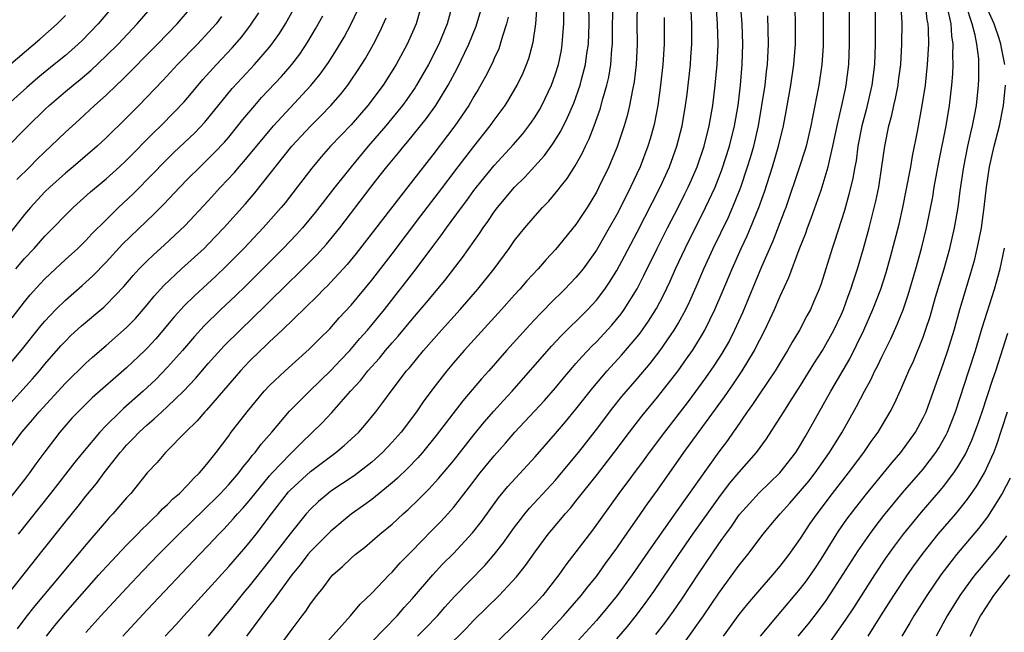
# Model space of a CAD drawing. Units: inches. Extents: x 2574000 to 2577000, y 1496329 to 1497000.
# Drawn here: x 2575207 to 2575303, y 1496397 to 1496457 of the extents above; entities that cross this region are included whole.
import ezdxf

# ---------------------------------------------------------------- set-up
doc = ezdxf.new("R2010")
doc.units = ezdxf.units.IN
doc.header["$MEASUREMENT"] = 0
doc.layers.add('LD25741494_2ft', color=248, linetype='Continuous')

msp = doc.modelspace()

# ---------------------------------------------------------------- linework, layer by layer
at = {"layer": 'LD25741494_2ft'}
for points, elevation in [([(2575205, 1496444.611), (2575207.371, 1496447), (2575209, 1496448.614), (2575209.408, 1496449), (2575211, 1496450.357), (2575211.768, 1496451), (2575212.454, 1496451.546), (2575213.536, 1496452.464), (2575215, 1496453.847), (2575216.166, 1496455), (2575218.042, 1496457), (2575219.758, 1496459)], 10356), ([(2575215.904, 1496459), (2575214.206, 1496457), (2575212.631, 1496455.369), (2575212.241, 1496455), (2575211, 1496453.911), (2575209.898, 1496453), (2575208.294, 1496451.706), (2575207.227, 1496450.773), (2575205, 1496448.77)], 10354), ([(2575205.793, 1496428.207), (2575207, 1496429.765), (2575207.556, 1496430.444), (2575208.504, 1496431.496), (2575209, 1496432.016), (2575209.498, 1496432.502), (2575211, 1496433.896), (2575212.216, 1496435), (2575213, 1496435.768), (2575213.589, 1496436.411), (2575215, 1496437.807), (2575216.213, 1496439), (2575217.645, 1496440.355), (2575219.631, 1496442.369), (2575220.606, 1496443.394), (2575221.62, 1496444.38), (2575223.678, 1496446.322), (2575224.647, 1496447.353), (2575227.351, 1496450.649), (2575228.301, 1496451.699), (2575229.523, 1496453), (2575231, 1496454.717), (2575231.225, 1496455), (2575231.957, 1496456.043), (2575232.555, 1496457), (2575233.668, 1496459)], 10364), ([(2575248.925, 1496458.925), (2575248.383, 1496457), (2575247.567, 1496455), (2575246.559, 1496453), (2575245.403, 1496451), (2575245.248, 1496450.752), (2575244.426, 1496449.574), (2575244.007, 1496449), (2575243.565, 1496448.435), (2575242.382, 1496447), (2575240.662, 1496445), (2575238.974, 1496443), (2575237.385, 1496441), (2575235.48, 1496438.52), (2575234.22, 1496437), (2575233.642, 1496436.358), (2575232.336, 1496435), (2575228.675, 1496431.325), (2575227.662, 1496430.338), (2575226.234, 1496429), (2575224.595, 1496427.405), (2575223.64, 1496426.36), (2575222.466, 1496425), (2575221, 1496423.348), (2575219.846, 1496422.154), (2575218.616, 1496421), (2575216.691, 1496419.309), (2575216.362, 1496419), (2575215, 1496417.658), (2575214.365, 1496417), (2575212.831, 1496415.169), (2575211.937, 1496414.063), (2575209.558, 1496411), (2575206.385, 1496407)], 10374), ([(2575216.628, 1496397), (2575219, 1496399.586), (2575224.127, 1496405), (2575225, 1496405.902), (2575226.024, 1496407), (2575226.512, 1496407.488), (2575227.475, 1496408.525), (2575227.871, 1496409), (2575228.416, 1496409.584), (2575229, 1496410.274), (2575229.573, 1496411), (2575231, 1496412.713), (2575231.255, 1496413), (2575233, 1496414.836), (2575233.186, 1496415), (2575234.081, 1496415.919), (2575235.215, 1496417), (2575236.113, 1496417.887), (2575237.087, 1496418.913), (2575238.92, 1496421), (2575239.922, 1496422.078), (2575240.625, 1496423), (2575241.751, 1496424.25), (2575242.346, 1496425), (2575243, 1496425.76), (2575243.593, 1496426.407), (2575245, 1496428.1), (2575246.341, 1496429.659), (2575248.159, 1496431.841), (2575249.891, 1496434.109), (2575251.552, 1496436.448), (2575251.909, 1496437), (2575252.369, 1496437.631), (2575253, 1496438.57), (2575253.322, 1496439), (2575255, 1496440.998), (2575256.012, 1496441.988), (2575257.906, 1496444.094), (2575258.743, 1496445.257), (2575259.519, 1496446.481), (2575260.188, 1496447.812), (2575260.785, 1496449.215), (2575261.425, 1496451), (2575261.557, 1496451.557), (2575261.945, 1496453), (2575262.077, 1496454.077), (2575262.218, 1496455), (2575262.284, 1496457), (2575262.263, 1496459)], 10384), ([(2575220.774, 1496397), (2575221.845, 1496398.154), (2575222.597, 1496399), (2575225, 1496401.614), (2575227, 1496403.829), (2575228.473, 1496405.527), (2575229, 1496406.147), (2575229.672, 1496407), (2575231.189, 1496409), (2575232.855, 1496411.145), (2575233, 1496411.301), (2575235, 1496413.15), (2575237.501, 1496415), (2575238.318, 1496415.682), (2575239.363, 1496416.637), (2575239.738, 1496417), (2575240.335, 1496417.665), (2575241.417, 1496419), (2575242.105, 1496419.895), (2575242.902, 1496421), (2575244.423, 1496423), (2575244.694, 1496423.306), (2575246.083, 1496425), (2575247.845, 1496427), (2575249.67, 1496429), (2575251.404, 1496431), (2575252.983, 1496433), (2575254.469, 1496435), (2575255, 1496435.759), (2575255.543, 1496436.457), (2575255.983, 1496437), (2575257, 1496438.199), (2575257.724, 1496439), (2575258.36, 1496439.639), (2575259.267, 1496440.734), (2575259.456, 1496441), (2575260.141, 1496441.859), (2575260.915, 1496443.086), (2575261.634, 1496444.366), (2575261.924, 1496445), (2575262.285, 1496445.715), (2575262.789, 1496447), (2575263.377, 1496448.623), (2575263.636, 1496449.636), (2575264.035, 1496451), (2575264.218, 1496451.782), (2575264.417, 1496453), (2575264.526, 1496454.527), (2575264.58, 1496455), (2575264.59, 1496455.41), (2575264.6, 1496459.4)], 10386), ([(2575266.995, 1496459), (2575266.976, 1496457), (2575266.99, 1496455), (2575266.898, 1496453), (2575266.696, 1496451.303), (2575266.537, 1496450.537), (2575266.259, 1496449), (2575266.026, 1496447.974), (2575265.74, 1496447), (2575265.043, 1496444.957), (2575264.455, 1496443.545), (2575264.208, 1496443), (2575263.248, 1496441), (2575263, 1496440.522), (2575262.087, 1496439), (2575261, 1496437.331), (2575259, 1496434.874), (2575258.092, 1496433.908), (2575257.31, 1496433), (2575256.195, 1496431.805), (2575255.503, 1496431), (2575255, 1496430.457), (2575253.718, 1496429), (2575250.054, 1496425), (2575249, 1496423.775), (2575248.357, 1496423), (2575247, 1496421.251), (2575246.039, 1496419.961), (2575245.382, 1496419), (2575243.876, 1496417), (2575243, 1496415.997), (2575242.05, 1496415), (2575241, 1496414.058), (2575240.417, 1496413.583), (2575239.274, 1496412.726), (2575237, 1496411.197), (2575236.737, 1496411), (2575235.79, 1496410.21), (2575235, 1496409.457), (2575234.593, 1496409), (2575233, 1496407.03), (2575231, 1496404.406), (2575229, 1496401.899), (2575228.584, 1496401.416), (2575227, 1496399.453), (2575226.61, 1496399), (2575225, 1496397.017)], 10388), ([(2575236.126, 1496395.874), (2575238.911, 1496399), (2575239.865, 1496400.135), (2575241, 1496401.229), (2575242.698, 1496403), (2575243, 1496403.289), (2575243.803, 1496404.197), (2575245, 1496405.403), (2575245.774, 1496406.226), (2575247, 1496407.451), (2575247.763, 1496408.237), (2575248.457, 1496409), (2575249, 1496409.612), (2575250.489, 1496411.511), (2575251.626, 1496413), (2575253, 1496414.662), (2575254.097, 1496415.903), (2575255.028, 1496417), (2575257.91, 1496420.09), (2575259, 1496421.336), (2575259.746, 1496422.254), (2575260.658, 1496423.342), (2575261, 1496423.711), (2575261.596, 1496424.404), (2575262.573, 1496425.427), (2575263, 1496425.849), (2575264.517, 1496427.483), (2575265.418, 1496428.582), (2575265.714, 1496429), (2575267, 1496431.051), (2575267.666, 1496432.334), (2575268.955, 1496435), (2575269.967, 1496437), (2575271.009, 1496439), (2575271.672, 1496440.328), (2575271.996, 1496441), (2575272.302, 1496441.698), (2575272.866, 1496443), (2575273.555, 1496445), (2575274.061, 1496447), (2575274.4, 1496449), (2575274.645, 1496451), (2575274.829, 1496453), (2575274.914, 1496455), (2575274.872, 1496457), (2575274.693, 1496459.307)], 10394), ([(2575241, 1496396.464), (2575243.491, 1496399), (2575244.19, 1496399.81), (2575245, 1496400.693), (2575246.979, 1496403.021), (2575247.946, 1496404.054), (2575249, 1496405.108), (2575250.877, 1496407.123), (2575251.749, 1496408.251), (2575253.425, 1496410.575), (2575254.337, 1496411.663), (2575256.255, 1496413.745), (2575257, 1496414.577), (2575259, 1496416.855), (2575259.986, 1496418.014), (2575261, 1496419.244), (2575262.649, 1496421.351), (2575264.062, 1496423), (2575265.471, 1496424.529), (2575267, 1496426.33), (2575267.296, 1496426.704), (2575268.122, 1496427.878), (2575268.885, 1496429.115), (2575269.577, 1496430.423), (2575270.224, 1496431.776), (2575270.766, 1496433), (2575271.697, 1496435), (2575273.703, 1496439), (2575274.62, 1496441), (2575275.297, 1496442.703), (2575276.049, 1496445), (2575276.538, 1496447), (2575276.877, 1496449), (2575277.123, 1496451), (2575277.294, 1496453), (2575277.356, 1496455), (2575277.289, 1496457), (2575277.131, 1496459)], 10396), ([(2575248.223, 1496395.777), (2575250.244, 1496397.756), (2575251, 1496398.569), (2575253.471, 1496401), (2575255.183, 1496402.817), (2575256.071, 1496403.93), (2575257, 1496405.258), (2575258.294, 1496407), (2575259.535, 1496408.465), (2575259.962, 1496409), (2575260.455, 1496409.545), (2575261, 1496410.218), (2575263.107, 1496412.892), (2575264.738, 1496415), (2575266.248, 1496417), (2575267.449, 1496418.551), (2575269, 1496420.437), (2575270.998, 1496423.002), (2575271.835, 1496424.165), (2575272.406, 1496425), (2575272.643, 1496425.357), (2575273.405, 1496426.595), (2575273.631, 1496427), (2575274.613, 1496429), (2575275.329, 1496430.671), (2575276.299, 1496433), (2575277.181, 1496435), (2575277.766, 1496436.234), (2575278.093, 1496437), (2575278.905, 1496439), (2575279.454, 1496440.547), (2575280.242, 1496443), (2575280.836, 1496445), (2575281.319, 1496447), (2575281.591, 1496448.409), (2575282.046, 1496451), (2575282.34, 1496453), (2575282.487, 1496455), (2575282.507, 1496456.507), (2575282.46, 1496459)], 10400), ([(2575285.201, 1496459), (2575285.227, 1496457), (2575285.201, 1496454.8), (2575285.082, 1496453), (2575284.779, 1496451), (2575284.153, 1496447.846), (2575283.999, 1496447), (2575283.531, 1496445), (2575283.415, 1496444.585), (2575282.906, 1496443), (2575281.545, 1496439), (2575281.404, 1496438.596), (2575280.294, 1496435.706), (2575279.181, 1496433.181), (2575277.306, 1496428.694), (2575276.541, 1496427), (2575276.023, 1496425.976), (2575275.291, 1496424.709), (2575274.499, 1496423.501), (2575273.678, 1496422.322), (2575271.993, 1496420.007), (2575269.67, 1496417), (2575268.171, 1496415), (2575267.683, 1496414.317), (2575265.215, 1496411), (2575262.622, 1496407.378), (2575260.014, 1496403.986), (2575259.313, 1496403), (2575257.744, 1496401), (2575257, 1496400.165), (2575255.872, 1496399), (2575255.427, 1496398.573), (2575255, 1496398.118), (2575253.421, 1496396.579)], 10402), ([(2575257, 1496395.975), (2575258.439, 1496397.561), (2575259, 1496398.136), (2575259.799, 1496399), (2575261.523, 1496401), (2575262.161, 1496401.839), (2575263, 1496402.864), (2575263.89, 1496404.11), (2575265, 1496405.612), (2575265.557, 1496406.443), (2575265.959, 1496407), (2575266.374, 1496407.626), (2575267, 1496408.488), (2575268.02, 1496409.98), (2575269, 1496411.324), (2575271.582, 1496415), (2575275.535, 1496420.465), (2575276.358, 1496421.642), (2575277.277, 1496423), (2575278.482, 1496425), (2575278.662, 1496425.338), (2575279, 1496426.049), (2575279.497, 1496427), (2575279.983, 1496428.017), (2575280.434, 1496429), (2575281, 1496430.317), (2575281.857, 1496432.143), (2575282.877, 1496434.877), (2575283.512, 1496436.489), (2575283.681, 1496437), (2575284.045, 1496437.955), (2575285, 1496440.716), (2575285.696, 1496443), (2575285.883, 1496443.884), (2575286.171, 1496445), (2575286.576, 1496447), (2575287.038, 1496449), (2575287.384, 1496450.616), (2575287.479, 1496451), (2575287.733, 1496453), (2575287.791, 1496455), (2575287.787, 1496459)], 10404), ([(2575290.304, 1496459), (2575290.312, 1496455), (2575290.245, 1496453), (2575289.992, 1496451), (2575289.416, 1496448.584), (2575288.986, 1496447), (2575288.622, 1496445), (2575288.428, 1496443.572), (2575288.311, 1496443), (2575288.124, 1496441.876), (2575287.735, 1496440.265), (2575287.286, 1496438.714), (2575286.322, 1496435.678), (2575286.087, 1496435), (2575285, 1496431.511), (2575284.822, 1496431), (2575284.28, 1496429.72), (2575283.957, 1496429), (2575283.618, 1496428.382), (2575282.901, 1496427), (2575282.182, 1496425.818), (2575281.726, 1496425), (2575281, 1496423.834), (2575280.505, 1496423), (2575279, 1496420.773), (2575278.298, 1496419.702), (2575277.781, 1496419), (2575276.659, 1496417.341), (2575276.408, 1496417), (2575275.836, 1496416.164), (2575275, 1496415.051), (2575270.816, 1496409.184), (2575268.331, 1496405.669), (2575266.498, 1496403), (2575265.051, 1496401), (2575264.133, 1496399.867), (2575263, 1496398.531), (2575259.793, 1496395)], 10406), ([(2575265, 1496396.749), (2575266.039, 1496397.961), (2575266.936, 1496399.064), (2575267.795, 1496400.205), (2575268.626, 1496401.373), (2575271.071, 1496405), (2575272.453, 1496407), (2575275, 1496410.573), (2575276.047, 1496411.953), (2575277, 1496413.073), (2575278.692, 1496415), (2575279.661, 1496416.34), (2575281, 1496418.422), (2575281.345, 1496419), (2575281.939, 1496419.94), (2575283, 1496421.579), (2575284.308, 1496423.692), (2575285.141, 1496425), (2575286.254, 1496427), (2575287, 1496428.554), (2575287.198, 1496429), (2575287.673, 1496430.326), (2575287.931, 1496431), (2575288.175, 1496431.825), (2575288.564, 1496433), (2575289.162, 1496435), (2575289.718, 1496437), (2575290.373, 1496439.627), (2575290.65, 1496441), (2575290.964, 1496443.036), (2575291.24, 1496445), (2575291.642, 1496447), (2575291.938, 1496448.062), (2575292.132, 1496449), (2575292.304, 1496449.696), (2575292.545, 1496451), (2575292.599, 1496451.401), (2575292.805, 1496453), (2575292.931, 1496455), (2575292.939, 1496457.061), (2575292.826, 1496459.175)], 10408), ([(2575268.834, 1496397.166), (2575269.706, 1496398.294), (2575270.546, 1496399.454), (2575271.359, 1496400.641), (2575273, 1496403.104), (2575275, 1496406.051), (2575275.402, 1496406.598), (2575275.672, 1496407), (2575276.237, 1496407.763), (2575277, 1496408.886), (2575277.982, 1496410.018), (2575278.942, 1496411.057), (2575280.975, 1496413), (2575282.519, 1496415), (2575283, 1496415.768), (2575283.449, 1496416.551), (2575283.725, 1496417), (2575285.957, 1496421), (2575287.808, 1496424.192), (2575288.489, 1496425.511), (2575289.207, 1496427), (2575290.089, 1496429), (2575290.843, 1496431), (2575291.37, 1496432.631), (2575291.82, 1496434.18), (2575292.245, 1496435.756), (2575292.64, 1496437.36), (2575293.008, 1496438.992), (2575293.344, 1496440.656), (2575293.782, 1496443), (2575293.956, 1496444.044), (2575294.445, 1496446.445), (2575294.921, 1496449), (2575295.217, 1496451), (2575295.439, 1496453), (2575295.549, 1496455), (2575295.527, 1496456.473), (2575295.49, 1496457), (2575295.395, 1496457.396), (2575295.217, 1496459)], 10410), ([(2575302.997, 1496453), (2575302.662, 1496454.662), (2575302.621, 1496455), (2575302.451, 1496455.549), (2575301.952, 1496457), (2575301, 1496459.077)], 10416), ([(2575245.723, 1496458.277), (2575245.344, 1496457), (2575245, 1496456.182), (2575244.475, 1496455), (2575243.394, 1496453), (2575242.119, 1496451), (2575240.628, 1496449), (2575239, 1496447.101), (2575236.974, 1496445), (2575236.042, 1496443.958), (2575235.128, 1496442.872), (2575233.708, 1496441), (2575232.529, 1496439.471), (2575232.147, 1496439), (2575230.38, 1496437), (2575228.481, 1496435), (2575226.757, 1496433.242), (2575225.732, 1496432.268), (2575223.637, 1496430.363), (2575222.63, 1496429.37), (2575221.684, 1496428.316), (2575219.847, 1496426.153), (2575219, 1496425.216), (2575218.786, 1496425), (2575217, 1496423.285), (2575213.641, 1496420.359), (2575212.246, 1496419), (2575211.645, 1496418.355), (2575210.475, 1496417), (2575209, 1496415.063), (2575208.119, 1496413.881), (2575207.494, 1496413), (2575207, 1496412.357), (2575203.747, 1496408.252)], 10372), ([(2575205, 1496419.162), (2575207.784, 1496422.216), (2575208.471, 1496423), (2575209, 1496423.639), (2575210.565, 1496425.435), (2575211, 1496425.911), (2575211.547, 1496426.453), (2575212.587, 1496427.413), (2575214.765, 1496429.235), (2575215, 1496429.458), (2575216.726, 1496431.274), (2575217.647, 1496432.353), (2575218.24, 1496433), (2575219, 1496433.768), (2575219.629, 1496434.371), (2575220.688, 1496435.312), (2575222.744, 1496437.256), (2575225, 1496439.671), (2575226.201, 1496441), (2575227.555, 1496442.445), (2575228.018, 1496443), (2575228.485, 1496443.515), (2575231.37, 1496447), (2575233, 1496448.784), (2575235.045, 1496450.955), (2575235.947, 1496452.052), (2575236.782, 1496453.218), (2575237.56, 1496454.44), (2575238.293, 1496455.707), (2575238.976, 1496457), (2575239.627, 1496458.373)], 10368), ([(2575205, 1496400.622), (2575208.711, 1496405.289), (2575211, 1496408.214), (2575212.247, 1496409.753), (2575213, 1496410.728), (2575214.035, 1496411.965), (2575214.797, 1496413), (2575216.368, 1496415), (2575216.658, 1496415.342), (2575217, 1496415.72), (2575217.641, 1496416.359), (2575218.223, 1496417), (2575219, 1496417.717), (2575219.706, 1496418.294), (2575220.445, 1496419), (2575221, 1496419.5), (2575222.568, 1496421), (2575223.747, 1496422.253), (2575225, 1496423.715), (2575226.551, 1496425.449), (2575228.105, 1496427), (2575230.596, 1496429.404), (2575233, 1496431.779), (2575233.627, 1496432.373), (2575235.632, 1496434.368), (2575236.584, 1496435.416), (2575237.87, 1496437), (2575240.921, 1496441), (2575241.844, 1496442.156), (2575242.492, 1496443), (2575243.633, 1496444.366), (2575244.136, 1496445), (2575244.54, 1496445.46), (2575246.326, 1496447.674), (2575247.274, 1496449), (2575248.49, 1496451), (2575249.373, 1496452.627), (2575250.519, 1496455), (2575251.232, 1496456.769), (2575251.687, 1496458.313)], 10376), ([(2575206.153, 1496433), (2575207, 1496433.994), (2575207.942, 1496435), (2575209, 1496436.191), (2575209.807, 1496437), (2575211, 1496438.252), (2575211.753, 1496439), (2575213.459, 1496440.541), (2575215, 1496441.811), (2575216.307, 1496443), (2575217, 1496443.653), (2575219.657, 1496446.343), (2575220.367, 1496447), (2575221.671, 1496448.329), (2575222.631, 1496449.369), (2575223, 1496449.794), (2575223.997, 1496451), (2575224.465, 1496451.535), (2575225.797, 1496453), (2575227.352, 1496454.648), (2575228.279, 1496455.72), (2575229.148, 1496456.853), (2575229.932, 1496458.068)], 10362), ([(2575206.263, 1496441.737), (2575207.531, 1496443), (2575208.253, 1496443.747), (2575209, 1496444.471), (2575209.576, 1496445), (2575211, 1496446.393), (2575212.373, 1496447.627), (2575213.849, 1496449), (2575215, 1496450.024), (2575216.006, 1496451), (2575216.524, 1496451.476), (2575220.023, 1496455), (2575221.95, 1496457), (2575223.361, 1496458.639)], 10358), ([(2575209.163, 1496397), (2575209.962, 1496398.038), (2575211, 1496399.301), (2575214.295, 1496403), (2575214.619, 1496403.381), (2575215.571, 1496404.429), (2575217, 1496405.928), (2575218.06, 1496407), (2575218.511, 1496407.489), (2575219, 1496407.941), (2575219.521, 1496408.479), (2575220.089, 1496409), (2575220.516, 1496409.484), (2575221, 1496409.906), (2575221.534, 1496410.466), (2575222.166, 1496411), (2575223, 1496411.836), (2575223.551, 1496412.449), (2575224.153, 1496413), (2575224.52, 1496413.48), (2575225, 1496414.009), (2575225.768, 1496415), (2575227, 1496416.643), (2575227.144, 1496416.856), (2575228.792, 1496419), (2575230.457, 1496421), (2575231, 1496421.576), (2575232.514, 1496423), (2575234.887, 1496425.113), (2575235.877, 1496426.123), (2575236.894, 1496427.106), (2575237.822, 1496428.178), (2575239, 1496429.451), (2575241, 1496431.879), (2575243, 1496434.479), (2575245.812, 1496438.188), (2575247.556, 1496440.444), (2575249.462, 1496443), (2575251, 1496444.984), (2575252.617, 1496447), (2575253, 1496447.551), (2575254.055, 1496449), (2575254.421, 1496449.579), (2575255.249, 1496451), (2575255.819, 1496452.181), (2575256.163, 1496453), (2575256.388, 1496453.612), (2575256.81, 1496455.19), (2575257.064, 1496457), (2575257.196, 1496458.803)], 10380), ([(2575213, 1496397.353), (2575214.482, 1496399), (2575217, 1496401.713), (2575218.595, 1496403.405), (2575220.128, 1496405), (2575222.098, 1496407), (2575224.581, 1496409.419), (2575225, 1496409.796), (2575225.607, 1496410.393), (2575226.204, 1496411), (2575226.579, 1496411.421), (2575227, 1496411.858), (2575227.981, 1496413), (2575228.403, 1496413.597), (2575229, 1496414.281), (2575229.308, 1496414.692), (2575229.594, 1496415), (2575230.179, 1496415.821), (2575231.212, 1496417), (2575232.945, 1496419.055), (2575234.912, 1496421), (2575237, 1496423.021), (2575237.95, 1496424.05), (2575238.86, 1496425), (2575239.845, 1496426.155), (2575240.597, 1496427), (2575242.239, 1496429), (2575245.363, 1496433), (2575247, 1496435.195), (2575247.785, 1496436.215), (2575248.331, 1496437), (2575249.788, 1496439), (2575250.31, 1496439.69), (2575251, 1496440.673), (2575251.25, 1496441), (2575253, 1496443.106), (2575254.869, 1496445.131), (2575255.787, 1496446.213), (2575256.398, 1496447), (2575256.647, 1496447.353), (2575257, 1496447.892), (2575257.419, 1496448.58), (2575257.647, 1496449), (2575258.598, 1496451), (2575259, 1496452.101), (2575259.285, 1496453), (2575259.571, 1496454.429), (2575259.668, 1496455), (2575259.765, 1496456.235), (2575259.802, 1496457), (2575259.807, 1496458.194)], 10382), ([(2575231.255, 1496395), (2575233, 1496397.419), (2575234.175, 1496399), (2575234.542, 1496399.458), (2575235, 1496400.175), (2575235.617, 1496401), (2575236.245, 1496401.755), (2575237, 1496402.791), (2575237.189, 1496403), (2575238.152, 1496403.848), (2575239, 1496404.663), (2575239.387, 1496405), (2575240.301, 1496405.699), (2575241.796, 1496407), (2575243, 1496407.993), (2575244.08, 1496409), (2575244.576, 1496409.424), (2575245.599, 1496410.401), (2575246.173, 1496411), (2575246.595, 1496411.405), (2575247.553, 1496412.447), (2575249, 1496414.198), (2575251, 1496416.719), (2575252.02, 1496417.98), (2575252.95, 1496419.05), (2575253.899, 1496420.101), (2575254.743, 1496421), (2575258.597, 1496425.403), (2575259.567, 1496426.433), (2575260.568, 1496427.431), (2575261, 1496427.835), (2575262.15, 1496429), (2575262.562, 1496429.439), (2575263, 1496429.93), (2575263.821, 1496431), (2575264.302, 1496431.698), (2575265, 1496432.82), (2575265.765, 1496434.235), (2575267, 1496436.594), (2575269.258, 1496441), (2575270.161, 1496443), (2575270.888, 1496445), (2575271.393, 1496447), (2575271.73, 1496449), (2575271.879, 1496450.121), (2575272.213, 1496453), (2575272.264, 1496453.736), (2575272.347, 1496455), (2575272.35, 1496457), (2575272.277, 1496458.277)], 10392), ([(2575271.624, 1496396.376), (2575273.491, 1496399), (2575275, 1496401.217), (2575277, 1496403.966), (2575277.834, 1496405), (2575279.348, 1496407), (2575280.101, 1496407.899), (2575280.985, 1496409), (2575281.951, 1496410.049), (2575283, 1496411.254), (2575283.795, 1496412.205), (2575284.412, 1496413), (2575285.832, 1496415), (2575287.058, 1496417), (2575288.479, 1496419.521), (2575289.245, 1496421), (2575289.877, 1496422.123), (2575290.286, 1496423), (2575290.539, 1496423.461), (2575291, 1496424.446), (2575291.849, 1496426.151), (2575292.466, 1496427.535), (2575293.034, 1496428.966), (2575293.54, 1496430.46), (2575294.302, 1496433), (2575294.854, 1496435), (2575295.339, 1496437), (2575295.946, 1496440.054), (2575296.094, 1496441), (2575296.547, 1496443.453), (2575297.255, 1496447), (2575297.586, 1496449), (2575297.813, 1496451), (2575297.909, 1496452.091), (2575297.951, 1496453), (2575297.923, 1496453.923), (2575297.958, 1496455), (2575297.813, 1496455.813), (2575297.738, 1496457), (2575297.395, 1496458.604)], 10412), ([(2575275.452, 1496397), (2575277, 1496399.137), (2575277.827, 1496400.173), (2575279, 1496401.557), (2575280.277, 1496403), (2575281, 1496403.855), (2575281.883, 1496405), (2575283, 1496406.58), (2575283.95, 1496408.05), (2575284.613, 1496409), (2575286.14, 1496411), (2575287.696, 1496413), (2575289.19, 1496415), (2575289.926, 1496416.074), (2575290.596, 1496417), (2575291.78, 1496419), (2575292.198, 1496419.802), (2575292.828, 1496421.172), (2575293.604, 1496423), (2575294.044, 1496423.956), (2575295, 1496426.308), (2575295.246, 1496427), (2575295.675, 1496428.325), (2575296.226, 1496430.226), (2575297.056, 1496433), (2575297.612, 1496435), (2575298.077, 1496437), (2575298.42, 1496439), (2575298.623, 1496440.623), (2575298.981, 1496443), (2575299.378, 1496445), (2575299.671, 1496446.329), (2575299.84, 1496447), (2575300.015, 1496447.985), (2575300.218, 1496449), (2575300.426, 1496451), (2575300.453, 1496451.548), (2575300.456, 1496453), (2575300.439, 1496453.561), (2575300.269, 1496455), (2575300.111, 1496455.889), (2575299.814, 1496457), (2575299.221, 1496458.779)], 10414), ([(2575226.298, 1496457.701), (2575225.754, 1496457), (2575225.408, 1496456.592), (2575223.93, 1496455), (2575221.973, 1496453), (2575220.544, 1496451.456), (2575218.197, 1496449), (2575217, 1496447.787), (2575215, 1496445.817), (2575214.118, 1496445), (2575211.755, 1496443), (2575211, 1496442.381), (2575209.477, 1496441), (2575209, 1496440.532), (2575207.591, 1496439), (2575207, 1496438.313), (2575204.366, 1496435)], 10360), ([(2575204.996, 1496423), (2575206.687, 1496425), (2575208.595, 1496427.405), (2575209, 1496427.883), (2575210.055, 1496429), (2575211, 1496429.939), (2575212.639, 1496431.361), (2575213.692, 1496432.308), (2575215, 1496433.656), (2575216.603, 1496435.397), (2575219.661, 1496438.339), (2575220.655, 1496439.345), (2575222.217, 1496441), (2575223, 1496441.799), (2575224.196, 1496443), (2575225, 1496443.762), (2575225.619, 1496444.382), (2575226.585, 1496445.415), (2575227, 1496445.901), (2575227.906, 1496447), (2575228.385, 1496447.615), (2575229.54, 1496449), (2575230.223, 1496449.777), (2575232.159, 1496451.841), (2575233, 1496452.804), (2575233.166, 1496453), (2575233.959, 1496454.041), (2575234.762, 1496455.238), (2575235.506, 1496456.494), (2575236.211, 1496457.789)], 10366), ([(2575205, 1496452.536), (2575208.511, 1496455.489), (2575210.191, 1496457), (2575211, 1496457.801)], 10352), ([(2575205.255, 1496415), (2575206.749, 1496417), (2575207.784, 1496418.216), (2575208.427, 1496419), (2575211, 1496421.785), (2575213, 1496423.755), (2575213.652, 1496424.348), (2575215, 1496425.489), (2575217, 1496427.239), (2575217.855, 1496428.145), (2575219, 1496429.46), (2575219.689, 1496430.311), (2575220.641, 1496431.359), (2575222.39, 1496433), (2575224.588, 1496435), (2575225, 1496435.41), (2575226.507, 1496437), (2575228.629, 1496439.371), (2575229.55, 1496440.45), (2575233.187, 1496445), (2575235, 1496446.977), (2575236.018, 1496447.982), (2575236.999, 1496449.001), (2575237.932, 1496450.068), (2575238.659, 1496451), (2575239, 1496451.49), (2575239.615, 1496452.385), (2575240.389, 1496453.611), (2575241.168, 1496455), (2575241.791, 1496456.209), (2575242.408, 1496457.592)], 10370), ([(2575254.359, 1496457.641), (2575254.197, 1496457), (2575253.803, 1496455.803), (2575253.597, 1496455), (2575253.444, 1496454.556), (2575253, 1496453.61), (2575252.821, 1496453.179), (2575252.158, 1496451.842), (2575251.434, 1496450.566), (2575251, 1496449.866), (2575250.502, 1496449), (2575249.146, 1496447), (2575247, 1496444.156), (2575245, 1496441.6), (2575243.839, 1496440.161), (2575239.488, 1496434.512), (2575238.587, 1496433.413), (2575237, 1496431.699), (2575236.659, 1496431.341), (2575236.298, 1496431), (2575235.669, 1496430.331), (2575232.231, 1496427), (2575231, 1496425.856), (2575230.572, 1496425.428), (2575230.107, 1496425), (2575229, 1496423.911), (2575228.145, 1496423), (2575224.837, 1496419.163), (2575224.666, 1496419), (2575223.905, 1496418.095), (2575222.752, 1496417), (2575220.907, 1496415.093), (2575220.799, 1496415), (2575219.977, 1496414.023), (2575219.001, 1496412.999), (2575217.397, 1496411), (2575217, 1496410.568), (2575215.665, 1496409), (2575215.335, 1496408.665), (2575215, 1496408.288), (2575213, 1496405.969), (2575212.214, 1496405), (2575211.657, 1496404.343), (2575210.574, 1496403), (2575208.018, 1496399.982), (2575207.135, 1496398.865), (2575206.277, 1496397.723)], 10378), ([(2575269.631, 1496457.631), (2575269.647, 1496457), (2575269.639, 1496455), (2575269.521, 1496453), (2575269.297, 1496451), (2575269.019, 1496449), (2575268.697, 1496447.303), (2575268.626, 1496447), (2575268.274, 1496445.726), (2575268.051, 1496445), (2575267.28, 1496443), (2575266.354, 1496441), (2575265.719, 1496439.719), (2575265, 1496438.316), (2575264.267, 1496437), (2575263, 1496434.809), (2575261.697, 1496433), (2575261.392, 1496432.608), (2575261, 1496432.14), (2575259.922, 1496431), (2575258.446, 1496429.554), (2575257.919, 1496429), (2575257.454, 1496428.546), (2575256.479, 1496427.521), (2575254.194, 1496425), (2575252.457, 1496423), (2575251.766, 1496422.234), (2575249.925, 1496420.075), (2575247.326, 1496416.674), (2575245.972, 1496415), (2575245.523, 1496414.477), (2575244.546, 1496413.454), (2575243.526, 1496412.474), (2575243, 1496412.02), (2575241, 1496410.406), (2575240.194, 1496409.806), (2575239, 1496408.954), (2575237, 1496407.296), (2575235.859, 1496406.141), (2575235, 1496405.297), (2575234.753, 1496405), (2575234.002, 1496403.998), (2575233.165, 1496403), (2575231.698, 1496401), (2575231.426, 1496400.574), (2575231, 1496400.056), (2575228.735, 1496397)], 10390), ([(2575245.481, 1496397), (2575246.239, 1496397.761), (2575247.433, 1496399), (2575248.156, 1496399.844), (2575249.103, 1496400.897), (2575252.071, 1496403.929), (2575253, 1496404.992), (2575253.881, 1496406.119), (2575255, 1496407.702), (2575255.556, 1496408.444), (2575256.003, 1496409), (2575256.456, 1496409.544), (2575259, 1496412.302), (2575259.595, 1496413), (2575261.249, 1496415), (2575263, 1496417.245), (2575264.616, 1496419.384), (2575265.507, 1496420.493), (2575267, 1496422.21), (2575268.276, 1496423.724), (2575269.262, 1496425), (2575270.632, 1496427), (2575271, 1496427.629), (2575271.753, 1496429), (2575272.16, 1496429.84), (2575272.774, 1496431.226), (2575273.531, 1496433), (2575274.436, 1496435), (2575275.929, 1496438.071), (2575276.541, 1496439.459), (2575277.133, 1496441), (2575277.813, 1496443), (2575278.095, 1496443.905), (2575278.412, 1496445), (2575278.87, 1496447), (2575279.218, 1496449), (2575279.518, 1496451), (2575279.66, 1496452.34), (2575279.748, 1496453), (2575279.842, 1496455), (2575279.779, 1496457.78)], 10398), ([(2575279.08, 1496397), (2575280.736, 1496399), (2575283, 1496401.674), (2575283.57, 1496402.43), (2575284.388, 1496403.612), (2575285, 1496404.538), (2575286.715, 1496407.285), (2575287.542, 1496408.458), (2575288.402, 1496409.598), (2575289.502, 1496411), (2575291.972, 1496414.028), (2575292.821, 1496415), (2575294.259, 1496417), (2575295, 1496418.388), (2575295.282, 1496419), (2575297, 1496423.738), (2575297.429, 1496425), (2575298.037, 1496427), (2575298.605, 1496429), (2575299.618, 1496432.382), (2575300.05, 1496433.95), (2575300.427, 1496435.573), (2575300.704, 1496437), (2575300.988, 1496439), (2575301.209, 1496441), (2575301.515, 1496443), (2575301.964, 1496445), (2575302.473, 1496447), (2575302.87, 1496449), (2575303.058, 1496451)], 10416), ([(2575282.77, 1496397), (2575283.77, 1496398.23), (2575284.649, 1496399.351), (2575285.499, 1496400.501), (2575286.301, 1496401.699), (2575288.629, 1496405.371), (2575289.768, 1496407), (2575290.292, 1496407.708), (2575291.163, 1496408.837), (2575292.051, 1496409.949), (2575292.964, 1496411.036), (2575295, 1496413.382), (2575296.236, 1496415), (2575296.537, 1496415.463), (2575297.263, 1496416.737), (2575297.386, 1496417), (2575298.169, 1496419), (2575299.491, 1496423), (2575300.135, 1496425), (2575300.798, 1496427.202), (2575301.987, 1496431), (2575302.529, 1496433), (2575302.965, 1496435.035)], 10418), ([(2575285.75, 1496396.249), (2575287.412, 1496398.589), (2575288.204, 1496399.796), (2575290.256, 1496403), (2575291.355, 1496404.645), (2575292.189, 1496405.811), (2575293.081, 1496407), (2575294.84, 1496409.16), (2575296.698, 1496411.302), (2575297, 1496411.671), (2575298.007, 1496413), (2575298.414, 1496413.586), (2575299.148, 1496414.852), (2575299.781, 1496416.219), (2575300.327, 1496417.673), (2575300.776, 1496419), (2575301.815, 1496422.185), (2575302.109, 1496423), (2575303.297, 1496426.703)], 10420), ([(2575289.625, 1496397), (2575290.864, 1496399), (2575292.141, 1496401), (2575293.464, 1496403), (2575294.094, 1496403.906), (2575295, 1496405.145), (2575296.48, 1496407), (2575298.191, 1496409), (2575299, 1496409.978), (2575299.45, 1496410.55), (2575300.263, 1496411.737), (2575300.998, 1496413.002), (2575301.92, 1496415), (2575302.224, 1496415.776), (2575302.718, 1496417.282), (2575303.247, 1496419)], 10422), ([(2575303.51, 1496412.49), (2575302.747, 1496411), (2575301.306, 1496408.694), (2575300.433, 1496407.567), (2575298.268, 1496405), (2575297.701, 1496404.299), (2575296.723, 1496403), (2575295.353, 1496401), (2575294.094, 1496399), (2575293.703, 1496398.298), (2575292.922, 1496397)], 10424), ([(2575303.164, 1496406.835), (2575302.301, 1496405.699), (2575300.481, 1496403.519), (2575300.065, 1496403), (2575299.603, 1496402.397), (2575298.599, 1496401), (2575297.354, 1496399), (2575296.261, 1496397)], 10426), ([(2575299.605, 1496397), (2575300.633, 1496399), (2575300.774, 1496399.226), (2575301.917, 1496401), (2575303.481, 1496403)], 10428)]:
    msp.add_lwpolyline(points, dxfattribs=dict(at, elevation=elevation))

doc.saveas('drawing.dxf')
